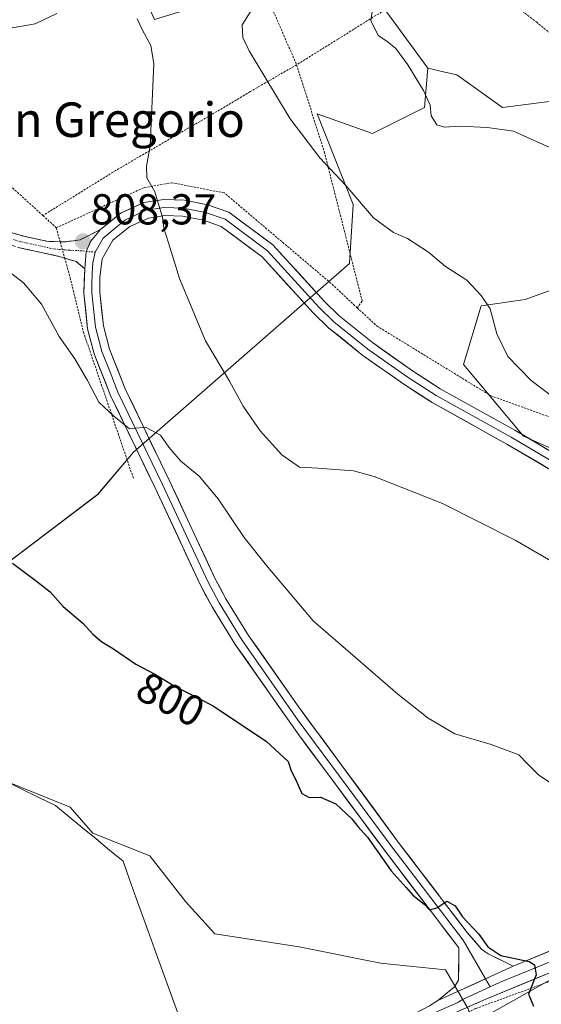
# Model space of a CAD drawing. Units: metres. Extents: x 621255 to 624712, y 4720240 to 4722614.
# Drawn here: x 624276 to 624397, y 4721130 to 4721358 of the extents above; entities that cross this region are included whole.
import ezdxf
from ezdxf.enums import TextEntityAlignment as Align

# ---------------------------------------------------------------- set-up
doc = ezdxf.new("R2010")
doc.units = ezdxf.units.M
doc.header["$MEASUREMENT"] = 0
for name, pattern in [('TRAZO_Y_PUNTO', [1, 0.5, -0.25, 0, -0.25]), ('TRAZOS', [0.75, 0.5, -0.25]), ('TRAZOSX2', [1.5, 1, -0.5])]:
    doc.linetypes.add(name, pattern=pattern)
for name, color, linetype, lineweight in [('Alambrada', 19, 'TRAZOS', 0), ('Arbolado forestal CxS', 92, 'Continuous', 0), ('Camino', 19, 'TRAZOSX2', 0), ('Camino Cxs', 19, 'Continuous', 0), ('Camino eje', 19, 'TRAZO_Y_PUNTO', 0), ('Carátula', 7, 'Continuous', 5), ('Corriente natural lineal', 142, 'Continuous', 13), ('Curva de nivel maestra', 36, 'Continuous', 30), ('Curva de nivel normal', 36, 'Continuous', 0), ('Layer 0', 7, 'Continuous', 0), ('Pastizal CxS', 92, 'Continuous', 0), ('Prado CxS', 92, 'Continuous', 0), ('Punto de cota en terreno', 7, 'Continuous', 0), ('Rótulo de curva de nivel directora', 19, 'Continuous', 0), ('Rótulo de punto de cota en terreno', 19, 'Continuous', 0), ('Texto cartográfico', 19, 'Continuous', 0)]:
    doc.layers.add(name, color=color, linetype=linetype, lineweight=lineweight)
doc.styles.add('Arial', font='txt', dxfattribs={"height": 0.2})

# ---------------------------------------------------------------- blocks, each defined once
blk = doc.blocks.new('*U157')
at = {"layer": 'Prado CxS', "color": 92, "linetype": 'Continuous', "lineweight": 0}
blk.add_polyline3d([(624295.6023, 4721476.3319, 824.6872), (624301.2061, 4721458.7189, 823.1718), (624294.2969, 4721446.7221, 820.7894), (624313.1347, 4721378.8629, 812.3171), (624304.0917, 4721364.5371, 810.8085), (624307.1055, 4721357.7511, 810.3457), (624319.5383, 4721361.5219, 814.2002), (624336.4937, 4721375.8469, 816.8006), (624358.3465, 4721363.0289, 820.3119), (624370.4021, 4721346.4421, 820.917), (624369.6489, 4721337.3941, 819.7263), (624357.5919, 4721331.3623, 816.9275), (624344.7819, 4721335.8861, 816.6112), (624353.1245, 4721314.8465, 814.7423), (624352.3165, 4721301.2025, 813.7122), (624302.2059, 4721257.4721, 804.1514), (624293.9167, 4721247.6703, 801.626), (624252.0955, 4721216.0027, 798.858)], dxfattribs=at)
blk = doc.blocks.new('*U190')
at = {"layer": 'Curva de nivel normal', "color": 36, "linetype": 'Continuous', "lineweight": 0}
blk.add_polyline3d([(624329.41, 4721359.7, 815), (624327.39, 4721356.53, 815), (624327.57, 4721353.61, 815), (624329.04, 4721350.47, 815), (624338.55, 4721334.7, 815), (624345.38, 4721325.68, 815), (624351.45, 4721319.26, 815), (624357.82, 4721311.79, 815), (624362.51, 4721308.43, 815), (624365.71, 4721307.01, 815), (624370.61, 4721303.81, 815), (624374.52, 4721300.54, 815), (624379.51, 4721297.32, 815), (624382.78, 4721293.78, 815), (624384.9, 4721290.68, 815), (624386.39, 4721284.92, 815), (624388.96, 4721279.69, 815), (624394.38, 4721274.1, 815), (624407.93, 4721263.93, 815)], dxfattribs=at)
blk = doc.blocks.new('5PATER')
at = {"layer": 'Carátula', "linetype": 'Continuous', "lineweight": 5}
h = blk.add_hatch(color=250, dxfattribs=at)
edge = h.paths.add_edge_path()
edge.add_ellipse((0, 0.01), major_axis=(-1.33, -1.34), ratio=0.999422, start_angle=0, end_angle=360)

msp = doc.modelspace()

# ---------------------------------------------------------------- linework, layer by layer
at = {"layer": 'Alambrada', "color": 19, "linetype": 'TRAZOS', "lineweight": 0}
for points in [[(624321.85, 4721411.67, 816.46), (624328.4, 4721389.07, 815.51), (624329.57, 4721371.32, 814.91), (624340.03, 4721347.25, 816.52)], [(624281.24, 4721312.33, 807.18), (624254.44, 4721336.63, 808.33), (624242.41, 4721345.24, 809.07), (624227.6, 4721356.97, 809.37), (624208.1, 4721379.47, 809.88), (624191.6, 4721400.3, 809.14), (624183.19, 4721396.35, 808.1), (624181.19, 4721395.42, 807.82), (624179.89, 4721394.81, 807.78), (624178.58, 4721394.22, 807.78), (624156.44, 4721384.01, 807.27), (624150.92, 4721381.02, 806.76), (624146.05, 4721378.37, 807.21), (624124.05, 4721367.67, 807.89), (624119.26, 4721365.33, 808.01), (624108.48, 4721360.61, 809.1), (624097.59, 4721355.39, 810.81), (624094.3, 4721353.81, 811.46), (624086.21, 4721349.02, 813.95)], [(624378.74, 4721370.27, 821.74), (624395.6, 4721357.17, 823.84), (624404.4, 4721350.05, 823.69), (624414.85, 4721341.21, 822.64), (624431.07, 4721326.68, 821.83), (624446.01, 4721316, 821.18), (624463.49, 4721306.71, 820.89), (624458.82, 4721297.94, 818.7)], [(624366.23, 4721363.16, 820.7), (624358.35, 4721358.67, 820.01), (624349.62, 4721353.21, 817.12), (624340.03, 4721347.25, 816.52)], [(624340.03, 4721347.25, 816.52), (624329.28, 4721341.05, 813.81), (624322.82, 4721337.17, 811.44), (624298.12, 4721322.77, 809.14), (624281.24, 4721312.33, 807.18)], [(624340.03, 4721347.25, 816.52), (624346.44, 4721327.08, 815.53), (624355.23, 4721292.47, 813.33), (624354.08, 4721290.93, 813.01)], [(624354.08, 4721290.93, 813.01), (624348.03, 4721296.59, 812.99), (624323.28, 4721317.56, 811.32), (624311.12, 4721319.93, 810.31), (624304.55, 4721318.76, 809.69), (624284.32, 4721309.48, 807.59)], [(624281.24, 4721312.33, 807.18), (624284.32, 4721309.48, 807.59)], [(624284.32, 4721309.48, 807.59), (624285.22, 4721306.27, 807.65), (624286.28, 4721302.46, 807.68), (624287.54, 4721297.92, 807.7), (624290.63, 4721285.29, 807), (624302.19, 4721251.51, 802.98)], [(624354.08, 4721290.93, 813.01), (624358.59, 4721286.75, 812.94), (624384.98, 4721270.61, 812.81), (624402.51, 4721264.24, 814.12), (624433.37, 4721252.44, 816.31), (624437.96, 4721259.76, 817.66), (624439.35, 4721262.56, 817.77), (624440.76, 4721265.39, 817.83), (624441.07, 4721266.01, 817.84)], [(624485.46, 4721147.39, 805.38), (624474.27, 4721155.35, 805.42), (624450.51, 4721159.07, 803.83), (624398.21, 4721134.72, 800.46), (624381.48, 4721128.58, 798.75), (624375.47, 4721125.64, 797.57), (624360.39, 4721118.24, 796.74), (624332.91, 4721105.72, 795.91), (624332.37, 4721103.49, 795.64), (624331.58, 4721100.24, 795.63), (624331.44, 4721099.67, 795.63), (624326.53, 4721081.93, 795.29)]]:
    msp.add_polyline3d(points, dxfattribs=at)
at = {"layer": 'Arbolado forestal CxS', "color": 92, "linetype": 'Continuous', "lineweight": 0}
for points in [[(624252.1, 4721216, 798.86), (624293.92, 4721247.67, 801.63), (624302.21, 4721257.47, 804.15), (624352.32, 4721301.2, 813.71), (624353.12, 4721314.85, 814.74), (624344.78, 4721335.89, 816.61), (624357.59, 4721331.36, 816.93), (624369.65, 4721337.39, 819.73), (624370.4, 4721346.44, 820.92), (624374.07, 4721345.63, 821.07), (624377.18, 4721344.93, 821.13), (624387.73, 4721337.39, 820.39), (624399.79, 4721338.9, 821.95)], [(624370.4, 4721346.44, 820.92), (624369.65, 4721337.39, 819.73), (624357.59, 4721331.36, 816.93), (624344.78, 4721335.89, 816.61), (624353.12, 4721314.85, 814.74), (624352.32, 4721301.2, 813.71), (624302.21, 4721257.47, 804.15), (624293.92, 4721247.67, 801.63), (624252.1, 4721216, 798.86)], [(624370.4, 4721346.44, 820.92), (624374.07, 4721345.63, 821.07), (624377.18, 4721344.93, 821.13), (624387.73, 4721337.39, 820.39), (624399.79, 4721338.9, 821.95), (624425.79, 4721314.02, 819.7)], [(624425.79, 4721314.02, 819.7), (624426.54, 4721304.97, 818.91), (624393.01, 4721292.91, 817.06), (624382.83, 4721291.4, 814.96), (624378.69, 4721277.83, 813.11), (624392.63, 4721261.24, 812.31), (624419.76, 4721249.18, 812.91), (624452.91, 4721222.03, 813.51), (624494.36, 4721203.19, 813.51), (624475.22, 4721186.38, 810.33), (624464.2, 4721171.45, 806.68), (624454.4, 4721158.46, 803.29), (624432.47, 4721147.02, 801.75), (624407.22, 4721139.93, 800.52), (624380.93, 4721125.18, 797.94)], [(624426.54, 4721304.97, 818.91), (624393.01, 4721292.91, 817.06), (624382.83, 4721291.4, 814.96), (624378.69, 4721277.83, 813.11), (624392.63, 4721261.24, 812.31), (624419.76, 4721249.18, 812.91)], [(624252.1, 4721216, 798.86), (624253.21, 4721208.72, 798.48), (624255.11, 4721196.4, 797.77), (624264.9, 4721184.34, 797.19), (624287.51, 4721175.29, 796.62), (624292.79, 4721169.26, 796.58), (624305.97, 4721163.98, 796.74), (624314.26, 4721153.42, 796.84), (624321.04, 4721145.88, 796.76), (624340.64, 4721142.87, 797.61), (624359.47, 4721139.1, 798.76), (624374.54, 4721137.59, 798.94), (624379.82, 4721128.54, 798.44), (624380.93, 4721125.18, 797.94)], [(624379.82, 4721128.54, 798.44), (624374.54, 4721137.59, 798.94), (624359.47, 4721139.1, 798.76), (624340.64, 4721142.87, 797.61), (624321.04, 4721145.88, 796.76), (624314.26, 4721153.42, 796.84), (624305.97, 4721163.98, 796.74), (624292.79, 4721169.26, 796.58), (624287.51, 4721175.29, 796.62), (624264.9, 4721184.34, 797.19)], [(624407.22, 4721139.93, 800.52), (624380.93, 4721125.18, 797.94)]]:
    msp.add_polyline3d(points, dxfattribs=at)
at = {"layer": 'Camino', "color": 19, "linetype": 'TRAZOSX2', "lineweight": 0}
for points in [[(624179.89, 4721394.82), (624178.59, 4721394.22), (624184.34, 4721385.93), (624196.37, 4721368.57), (624202.8, 4721359.81), (624209.06, 4721352.04), (624218.85, 4721342.39), (624232.02, 4721331.02), (624247.18, 4721319.27), (624255.45, 4721313.63), (624259.69, 4721311.15), (624264.88, 4721308.86), (624268.61, 4721307.2), (624271.02, 4721306.3), (624275.79, 4721304.88), (624285.01, 4721302.86), (624286.29, 4721302.46), (624288.91, 4721301.65), (624290.93, 4721299.97)], [(624294.56, 4721309.06), (624289.83, 4721306.7), (624286.63, 4721306.26), (624285.23, 4721306.27), (624282.47, 4721306.3), (624276.49, 4721307.61), (624271.92, 4721308.97), (624269.68, 4721309.81), (624266.02, 4721311.44), (624260.97, 4721313.66), (624256.96, 4721316.01), (624248.84, 4721321.55), (624233.81, 4721333.2), (624220.76, 4721344.46), (624211.15, 4721353.93), (624205.03, 4721361.53), (624198.66, 4721370.21), (624181.67, 4721394.72), (624181.05, 4721395.63), (624179.89, 4721394.82)]]:
    msp.add_lwpolyline(points, dxfattribs=at)
at = {"layer": 'Camino Cxs', "color": 19, "linetype": 'Continuous', "lineweight": 0}
msp.add_lwpolyline([(624294.56, 4721309.06), (624292.23, 4721306.29), (624291.23, 4721303.98), (624290.93, 4721299.97)], dxfattribs=at)
msp.add_polyline3d([(624271.92, 4721308.97, 805.28), (624276.49, 4721307.61, 806.2), (624279.48, 4721306.96, 806.77), (624282.47, 4721306.3, 807.28), (624285.23, 4721306.27, 807.65), (624286.63, 4721306.26, 807.84), (624289.83, 4721306.7, 808.16), (624292.2, 4721307.88, 808.4), (624294.56, 4721309.06, 808.6), (624294.56, 4721309.06, 808.6), (624292.23, 4721306.29, 808.33), (624291.23, 4721303.98, 808.18), (624290.93, 4721299.97, 807.92), (624288.91, 4721301.65, 807.87), (624286.29, 4721302.46, 807.68), (624285.01, 4721302.86, 807.57), (624280.4, 4721303.87, 807.01), (624275.79, 4721304.88, 806.18)], dxfattribs=at)
at = {"layer": 'Camino eje', "color": 19, "linetype": 'TRAZO_Y_PUNTO', "lineweight": 0}
for points in [[(624179.89, 4721394.82), (624182.77, 4721390.68), (624197.52, 4721369.39), (624203.92, 4721360.67), (624210.11, 4721352.99), (624219.81, 4721343.43), (624232.92, 4721332.11), (624248.01, 4721320.41), (624256.21, 4721314.82), (624258.21, 4721313.65), (624260.33, 4721312.41), (624262.93, 4721311.26), (624265.45, 4721310.15), (624269.15, 4721308.51), (624271.47, 4721307.64), (624276.14, 4721306.25), (624283.74, 4721304.58), (624287.58, 4721304.27), (624290.41, 4721304.16), (624291.23, 4721303.98)], [(624291.23, 4721303.98), (624293.34, 4721303.86)]]:
    msp.add_lwpolyline(points, dxfattribs=at)
at = {"layer": 'Corriente natural lineal', "color": 142, "linetype": 'Continuous', "lineweight": 13}
msp.add_polyline3d([(624271.97, 4721181.59, 796.93), (624276.04, 4721179.6, 796.81), (624280.11, 4721177.61, 796.78), (624284.18, 4721175.62, 796.8), (624287.3, 4721173.05, 796.56), (624290.42, 4721170.47, 796.59), (624293.55, 4721167.9, 796.42), (624296.67, 4721165.32, 796.39), (624299.79, 4721162.75, 796.32), (624301.33, 4721158.48, 796.48), (624302.87, 4721154.21, 796.79), (624304.42, 4721149.94, 796.81), (624305.96, 4721145.67, 796.9), (624307.5, 4721141.39, 796.78), (624309.04, 4721137.12, 796.69), (624310.59, 4721132.85, 796.38), (624312.13, 4721128.58, 796.15), (624313.67, 4721124.31, 795.87), (624314.38, 4721119.47, 795.68), (624315.09, 4721114.64, 795.1), (624315.8, 4721109.8, 794.93)], dxfattribs=at)
at = {"layer": 'Curva de nivel maestra', "color": 36, "linetype": 'Continuous', "lineweight": 30}
msp.add_polyline3d([(624274.2, 4721231.77, 800), (624279.72, 4721227.6, 800), (624282.94, 4721225.15, 800), (624285.94, 4721221.78, 800), (624290.45, 4721217.86, 800), (624292.79, 4721215.3, 800), (624294.85, 4721213.57, 800), (624297.62, 4721211.95, 800), (624302.74, 4721208.36, 800), (624307.34, 4721205.99, 800), (624311.62, 4721203.35, 800), (624320.54, 4721198.79, 800), (624332.99, 4721190.58, 800), (624338.03, 4721185.84, 800), (624338.75, 4721183.64, 800), (624339.78, 4721181.73, 800), (624341.24, 4721178.46, 800), (624342.96, 4721177.51, 800), (624345.55, 4721177.61, 800), (624349.12, 4721176.03, 800), (624352.84, 4721172.56, 800), (624354.22, 4721170.77, 800), (624356.42, 4721168.3, 800), (624361.94, 4721160.49, 800), (624365.4, 4721156.63, 800), (624366.98, 4721154.87, 800), (624369.56, 4721152.78, 800), (624370.86, 4721151.51, 800), (624372.56, 4721151.92, 800), (624374.87, 4721153.46, 800), (624376.76, 4721152.4, 800), (624378.5, 4721149.88, 800), (624382.26, 4721145.82, 800), (624384.31, 4721142.87, 800), (624387.37, 4721140.93, 800), (624393.95, 4721139.51, 800), (624395.19, 4721138.72, 800), (624395.51, 4721136.41, 800), (624393.8, 4721131.93, 800), (624394.95, 4721129.17, 800)], dxfattribs=at)
at = {"layer": 'Curva de nivel normal', "color": 36, "linetype": 'Continuous', "lineweight": 0}
for points in [[(624357.92, 4721362.04, 820), (624357.25, 4721357.53, 820), (624358.89, 4721354.02, 820), (624360.95, 4721352.75, 820), (624363.04, 4721351.02, 820), (624365.78, 4721347.28, 820), (624369.46, 4721341.32, 820), (624371, 4721337.86, 820), (624371.23, 4721335.43, 820), (624372.5, 4721333.36, 820), (624374.32, 4721332.81, 820), (624377.82, 4721333.03, 820), (624384.29, 4721332.73, 820), (624390.29, 4721331.91, 820), (624400.26, 4721327.36, 820)], [(624284.42, 4721359.16, 810), (624279.44, 4721356.75, 810), (624272.81, 4721355.62, 810)], [(624409.62, 4721226.14, 810), (624390.64, 4721237.15, 810), (624373.82, 4721245.6, 810), (624357.96, 4721251.86, 810), (624353.22, 4721253.18, 810), (624344.94, 4721253.82, 810), (624340.72, 4721254.04, 810), (624336.58, 4721256.92, 810), (624331.54, 4721262.41, 810), (624329.51, 4721265.45, 810), (624327.62, 4721268.2, 810), (624324.47, 4721273.99, 810), (624318.92, 4721283.31, 810), (624312.91, 4721297.74, 810), (624310.32, 4721306.01, 810), (624309.22, 4721309.42, 810), (624308.91, 4721311.98, 810), (624307.94, 4721315.2, 810), (624307.19, 4721317.79, 810), (624305.29, 4721321.03, 810), (624305.22, 4721323.79, 810), (624306.12, 4721328.5, 810), (624306.97, 4721347.49, 810), (624306.23, 4721351.73, 810), (624304.32, 4721355.3, 810), (624303.1, 4721357.89, 810)], [(624273.06, 4721299.59, 805), (624276.72, 4721296.75, 805), (624280.93, 4721291.78, 805), (624285, 4721284.29, 805), (624288.6, 4721279.1, 805), (624291.57, 4721274.1, 805), (624294.22, 4721269.08, 805), (624297.64, 4721265.84, 805), (624301.26, 4721262.89, 805), (624305.02, 4721263.26, 805), (624308.5, 4721261.46, 805), (624310.43, 4721258.63, 805), (624313.23, 4721255.43, 805), (624317.42, 4721251.95, 805), (624321.86, 4721246.72, 805), (624327.86, 4721237.73, 805), (624333.07, 4721231.28, 805), (624343.89, 4721218.44, 805), (624363.52, 4721201.46, 805), (624370.52, 4721195.9, 805), (624376.72, 4721192.24, 805), (624385.15, 4721189.74, 805), (624391.5, 4721187.35, 805), (624393.54, 4721185.28, 805), (624396.14, 4721182.65, 805), (624399.76, 4721180.31, 805)]]:
    msp.add_polyline3d(points, dxfattribs=at)
at = {"layer": 'Layer 0', "linetype": 'Continuous', "lineweight": 0}
for points in [[(624294.56, 4721309.06), (624299.39, 4721312.94), (624304.62, 4721315.34), (624309.25, 4721316.03), (624314.02, 4721315.85), (624319.39, 4721314.83), (624324.31, 4721313.12), (624334.52, 4721305.53), (624346.52, 4721292.4), (624349.89, 4721289.11), (624357.64, 4721282.88), (624366.92, 4721276.32), (624373.32, 4721272.19), (624390.63, 4721262.59), (624405.92, 4721253.54), (624417.1, 4721247.48), (624432.72, 4721237.29), (624450.7, 4721226.25), (624459.73, 4721221.72), (624469.22, 4721217.77), (624473.67, 4721216.32), (624483.56, 4721214.59), (624490.71, 4721213.87), (624498.02, 4721213.6)], [(624405.01, 4721251.93), (624389.71, 4721260.98), (624372.37, 4721270.6), (624365.88, 4721274.78), (624361.24, 4721278.06), (624356.52, 4721281.4), (624348.66, 4721287.72), (624345.19, 4721291.11), (624333.27, 4721304.15), (624323.43, 4721311.46), (624318.91, 4721313.03), (624313.81, 4721314), (624309.35, 4721314.17), (624305.16, 4721313.55), (624300.38, 4721311.35), (624298.42, 4721309.78), (624295.2, 4721307.12), (624293.34, 4721303.86)], [(624404.09, 4721250.31), (624388.78, 4721259.37), (624371.41, 4721269), (624364.84, 4721273.24), (624355.4, 4721279.92), (624347.43, 4721286.33), (624343.85, 4721289.82), (624332.02, 4721302.76), (624322.55, 4721309.8), (624318.43, 4721311.23), (624313.6, 4721312.15), (624309.45, 4721312.31), (624305.69, 4721311.75), (624301.36, 4721309.76), (624297.44, 4721306.61), (624294.99, 4721302.28), (624294.4, 4721298.01), (624294.42, 4721294.52), (624295.26, 4721286.77), (624296.66, 4721281.4), (624300.29, 4721272.14), (624310.52, 4721250.98), (624321.08, 4721228.35), (624323.65, 4721223.51), (624328.91, 4721215.01), (624340.54, 4721198.41), (624363.59, 4721167.18), (624379.57, 4721146.21), (624382.89, 4721142.38), (624384.41, 4721141.3), (624390.2, 4721138.42)], [(624294.56, 4721309.06), (624292.23, 4721306.29), (624291.23, 4721303.98), (624290.93, 4721299.97)], [(624293.34, 4721303.86), (624292.81, 4721301.34), (624292.67, 4721298.99), (624292.56, 4721296.16), (624292.57, 4721294.42), (624293.43, 4721286.44), (624294.19, 4721283.51), (624294.89, 4721280.83), (624296.78, 4721276.03), (624298.59, 4721271.4), (624308.85, 4721250.19), (624319.42, 4721227.52), (624322.04, 4721222.59), (624327.36, 4721213.99), (624340.42, 4721195.36), (624351.94, 4721179.74), (624362.11, 4721166.07), (624378.59, 4721144.44), (624383.78, 4721135.49)], [(624372.76, 4721130.45), (624376.59, 4721133.61), (624377.56, 4721135.18), (624377.61, 4721142.66), (624360.62, 4721164.95), (624340.29, 4721192.3), (624325.81, 4721212.97), (624320.43, 4721221.66), (624317.76, 4721226.69), (624307.17, 4721249.39), (624296.89, 4721270.65), (624293.12, 4721280.25), (624291.6, 4721286.1), (624290.71, 4721294.31), (624290.93, 4721299.97)], [(624390.2, 4721138.42), (624406.6, 4721145.13), (624420.5, 4721151.67)], [(624421.65, 4721149.65), (624414.49, 4721146.27), (624407.54, 4721143), (624399.34, 4721139.65), (624387.05, 4721134.61), (624384.86, 4721133.61)], [(624422.79, 4721147.62), (624408.47, 4721140.87), (624383.89, 4721130.8), (624357.61, 4721119.16), (624329.52, 4721106.19)], [(624390.2, 4721138.42), (624372.76, 4721130.45)], [(624390.2, 4721138.42), (624372.76, 4721130.45)], [(624383.78, 4721135.49), (624384.86, 4721133.61)], [(624384.86, 4721133.61), (624378.33, 4721130.63), (624377.37, 4721130.03), (624364.23, 4721124.21), (624358.62, 4721121.28), (624341.58, 4721113.95), (624327.53, 4721107.46), (624326.56, 4721107.01)], [(624012.02, 4721097.06), (624055.34, 4721101.65), (624100.72, 4721107.2), (624129.43, 4721111.03), (624139.72, 4721112.01), (624150.27, 4721112.41), (624166.21, 4721111.87), (624176.54, 4721110.79), (624186.98, 4721109.11), (624201.91, 4721105.41), (624229.1, 4721097.22), (624238.62, 4721094.65), (624246.43, 4721092.98), (624258.69, 4721091.27), (624266.77, 4721091.02), (624277.81, 4721092.97), (624287.57, 4721095.05), (624296.12, 4721097.35), (624305.63, 4721100.4), (624311.75, 4721102.8), (624316.52, 4721104.85), (624359.63, 4721123.39), (624370.84, 4721129.26), (624372.76, 4721130.45)]]:
    msp.add_lwpolyline(points, dxfattribs=at)
for points in [[(624400.26, 4721252.58, 812.2), (624396.44, 4721254.84, 812.32), (624392.61, 4721257.11, 812.2), (624388.78, 4721259.37, 812), (624384.44, 4721261.78, 811.94), (624380.1, 4721264.19, 812.06), (624375.75, 4721266.59, 812), (624371.41, 4721269, 812.16), (624368.13, 4721271.12, 812.08), (624364.84, 4721273.24, 812.24), (624361.69, 4721275.47, 812.28), (624358.55, 4721277.69, 812.29), (624355.4, 4721279.92, 812.29), (624352.74, 4721282.06, 812.28), (624350.09, 4721284.19, 812.34), (624347.43, 4721286.33, 812.31), (624343.85, 4721289.82, 812.27), (624340.89, 4721293.06, 812.25), (624337.94, 4721296.29, 812.13), (624334.98, 4721299.53, 812), (624332.02, 4721302.76, 811.82), (624328.86, 4721305.11, 811.6), (624325.71, 4721307.45, 811.36), (624322.55, 4721309.8, 811.14), (624318.43, 4721311.23, 810.81), (624313.6, 4721312.15, 810.37), (624309.45, 4721312.31, 809.98), (624305.69, 4721311.75, 809.63), (624301.36, 4721309.76, 809.13), (624299.4, 4721308.19, 808.9), (624297.44, 4721306.61, 808.66), (624294.99, 4721302.28, 808.2), (624294.4, 4721298.01, 807.91), (624294.42, 4721294.52, 807.74), (624294.84, 4721290.65, 807.45), (624295.26, 4721286.77, 807.11), (624295.96, 4721284.09, 806.83), (624296.66, 4721281.4, 806.6), (624298.48, 4721276.77, 806.36), (624300.29, 4721272.14, 805.74), (624302.34, 4721267.91, 805.46), (624304.38, 4721263.68, 804.98), (624306.43, 4721259.44, 804.51), (624308.47, 4721255.21, 804.29), (624310.52, 4721250.98, 803.92), (624312.63, 4721246.45, 803.67), (624314.74, 4721241.93, 803.3), (624316.86, 4721237.4, 803.05), (624318.97, 4721232.88, 802.78), (624321.08, 4721228.35, 802.45), (624322.37, 4721225.93, 802.52), (624323.65, 4721223.51, 802.39), (624326.28, 4721219.26, 802.06), (624328.91, 4721215.01, 801.92), (624331.24, 4721211.69, 801.62), (624333.56, 4721208.37, 801.63), (624335.89, 4721205.05, 801.38), (624338.21, 4721201.73, 801.39), (624340.54, 4721198.41, 800.98), (624343.42, 4721194.51, 801.07), (624346.3, 4721190.6, 800.78), (624349.18, 4721186.7, 800.8), (624352.07, 4721182.8, 800.68), (624354.95, 4721178.89, 800.52), (624357.83, 4721174.99, 800.58), (624360.71, 4721171.08, 800.31), (624363.59, 4721167.18, 800.25), (624366.25, 4721163.69, 800.25), (624368.92, 4721160.19, 800.3), (624371.58, 4721156.7, 800.06), (624374.24, 4721153.2, 799.94), (624376.91, 4721149.71, 799.86), (624379.57, 4721146.21, 799.81), (624381.23, 4721144.3, 799.61), (624382.89, 4721142.38, 799.8), (624384.41, 4721141.3, 799.97), (624387.31, 4721139.86, 799.9), (624390.2, 4721138.42, 799.57), (624385.84, 4721136.43, 799.26), (624381.48, 4721134.44, 798.9), (624377.12, 4721132.44, 798.54), (624372.76, 4721130.45, 798.39), (624376.59, 4721133.61, 798.56), (624377.56, 4721135.18, 798.77), (624377.59, 4721138.92, 799.12), (624377.61, 4721142.66, 799.45), (624374.78, 4721146.38, 799.61), (624371.95, 4721150.09, 799.76), (624369.12, 4721153.81, 799.83), (624366.28, 4721157.52, 800.07), (624363.45, 4721161.24, 799.98), (624360.62, 4721164.95, 800.15), (624357.72, 4721168.86, 800.03), (624354.81, 4721172.76, 800.18), (624351.91, 4721176.67, 800.26), (624349, 4721180.58, 800.42), (624346.1, 4721184.49, 800.64), (624343.19, 4721188.39, 800.5), (624340.29, 4721192.3, 800.67), (624337.88, 4721195.75, 800.77), (624335.46, 4721199.19, 801), (624333.05, 4721202.64, 801), (624330.64, 4721206.08, 801.17), (624328.22, 4721209.53, 801.17), (624325.81, 4721212.97, 801.45), (624324.02, 4721215.87, 801.44), (624322.22, 4721218.76, 801.53), (624320.43, 4721221.66, 801.81), (624319.1, 4721224.18, 801.86), (624317.76, 4721226.69, 801.91), (624316, 4721230.47, 802.25), (624314.23, 4721234.26, 802.3), (624312.47, 4721238.04, 802.76), (624310.7, 4721241.82, 802.98), (624308.94, 4721245.61, 803.15), (624307.17, 4721249.39, 803.84), (624305.11, 4721253.64, 804), (624303.06, 4721257.89, 804.28), (624301, 4721262.15, 804.79), (624298.95, 4721266.4, 805.03), (624296.89, 4721270.65, 805.54), (624295.63, 4721273.85, 805.81), (624294.38, 4721277.05, 806.03), (624293.12, 4721280.25, 806.55), (624292.36, 4721283.18, 806.99), (624291.6, 4721286.1, 807.19), (624291.16, 4721290.21, 807.4), (624290.71, 4721294.31, 807.63), (624290.82, 4721297.14, 807.76), (624290.93, 4721299.97, 807.92), (624291.23, 4721303.98, 808.18), (624292.23, 4721306.29, 808.33), (624294.56, 4721309.06, 808.6), (624296.98, 4721311, 808.84), (624299.39, 4721312.94, 809.13), (624302.01, 4721314.14, 809.41), (624304.62, 4721315.34, 809.63), (624309.25, 4721316.03, 810.04), (624314.02, 4721315.85, 810.47), (624316.71, 4721315.34, 810.7), (624319.39, 4721314.83, 810.92), (624321.85, 4721313.98, 811.1), (624324.31, 4721313.12, 811.24), (624327.71, 4721310.59, 811.5), (624331.12, 4721308.06, 811.67), (624334.52, 4721305.53, 811.98), (624337.52, 4721302.25, 812.08), (624340.52, 4721298.97, 812.12), (624343.52, 4721295.68, 812.37), (624346.52, 4721292.4, 812.35), (624349.89, 4721289.11, 812.5), (624353.77, 4721286, 812.48), (624357.64, 4721282.88, 812.45), (624360.73, 4721280.69, 812.52), (624363.83, 4721278.51, 812.22), (624366.92, 4721276.32, 812.24), (624370.12, 4721274.26, 812.26), (624373.32, 4721272.19, 812.18), (624377.65, 4721269.79, 812.21), (624381.98, 4721267.39, 812.2), (624386.3, 4721264.99, 812.29), (624390.63, 4721262.59, 812.15), (624394.45, 4721260.33, 812.39), (624398.28, 4721258.07, 812.3)], [(624370.84, 4721129.26, 798.15), (624372.76, 4721130.45, 798.39), (624377.12, 4721132.44, 798.54), (624381.48, 4721134.44, 798.9), (624385.84, 4721136.43, 799.26), (624390.2, 4721138.42, 799.57), (624394.3, 4721140.1, 800.19), (624398.4, 4721141.78, 800.43)], [(624400.28, 4721137.51, 800.35), (624396.18, 4721135.84, 800.18), (624392.08, 4721134.16, 799.65), (624387.99, 4721132.48, 799.3), (624383.89, 4721130.8, 798.99), (624379.51, 4721128.86, 798.61)]]:
    msp.add_polyline3d(points, dxfattribs=at)
at = {"layer": 'Pastizal CxS', "color": 92, "linetype": 'Continuous', "lineweight": 0}
for points in [[(624539.57, 4721369.06, 828.4), (624546.35, 4721347.95, 825.72), (624557, 4721327.84, 823.39), (624562.24, 4721300.69, 819.06), (624564.81, 4721253.7, 811.93), (624564.81, 4721253.7, 811.93), (624550.64, 4721261.01, 813.8), (624526.39, 4721262.36, 816.9), (624495.39, 4721278.53, 818.62), (624460.35, 4721297.4, 818.67), (624425.79, 4721314.02, 819.7), (624399.79, 4721338.9, 821.95), (624387.73, 4721337.39, 820.39), (624377.18, 4721344.93, 821.13), (624374.07, 4721345.63, 821.07), (624370.4, 4721346.44, 820.92), (624358.35, 4721363.03, 820.31)], [(624358.35, 4721363.03, 820.31), (624370.4, 4721346.44, 820.92)], [(624370.4, 4721346.44, 820.92), (624374.07, 4721345.63, 821.07), (624377.18, 4721344.93, 821.13), (624387.73, 4721337.39, 820.39), (624399.79, 4721338.9, 821.95), (624425.79, 4721314.02, 819.7)], [(624425.79, 4721314.02, 819.7), (624426.54, 4721304.97, 818.91), (624393.01, 4721292.91, 817.06), (624382.83, 4721291.4, 814.96), (624378.69, 4721277.83, 813.11), (624392.63, 4721261.24, 812.31), (624419.76, 4721249.18, 812.91), (624452.91, 4721222.03, 813.51), (624494.36, 4721203.19, 813.51), (624475.22, 4721186.38, 810.33), (624464.2, 4721171.45, 806.68), (624454.4, 4721158.46, 803.29), (624432.47, 4721147.02, 801.75), (624407.22, 4721139.93, 800.52), (624380.93, 4721125.18, 797.94)], [(624419.76, 4721249.18, 812.91), (624392.63, 4721261.24, 812.31), (624378.69, 4721277.83, 813.11), (624382.83, 4721291.4, 814.96), (624393.01, 4721292.91, 817.06), (624426.54, 4721304.97, 818.91)], [(624252.1, 4721216, 798.86), (624253.21, 4721208.72, 798.48), (624255.11, 4721196.4, 797.77), (624264.9, 4721184.34, 797.19), (624287.51, 4721175.29, 796.62), (624292.79, 4721169.26, 796.58), (624305.97, 4721163.98, 796.74), (624314.26, 4721153.42, 796.84), (624321.04, 4721145.88, 796.76), (624340.64, 4721142.87, 797.61), (624359.47, 4721139.1, 798.76), (624374.54, 4721137.59, 798.94), (624379.82, 4721128.54, 798.44), (624380.93, 4721125.18, 797.94)], [(624264.9, 4721184.34, 797.19), (624287.51, 4721175.29, 796.62), (624292.79, 4721169.26, 796.58), (624305.97, 4721163.98, 796.74), (624314.26, 4721153.42, 796.84), (624321.04, 4721145.88, 796.76), (624340.64, 4721142.87, 797.61), (624359.47, 4721139.1, 798.76), (624374.54, 4721137.59, 798.94), (624379.82, 4721128.54, 798.44)], [(624380.93, 4721125.18, 797.94), (624407.22, 4721139.93, 800.52)]]:
    msp.add_polyline3d(points, dxfattribs=at)
at = {"layer": 'Prado CxS', "color": 92, "linetype": 'Continuous', "lineweight": 0}
for points in [[(624358.35, 4721363.03, 820.31), (624370.4, 4721346.44, 820.92)], [(624370.4, 4721346.44, 820.92), (624369.65, 4721337.39, 819.73), (624357.59, 4721331.36, 816.93), (624344.78, 4721335.89, 816.61), (624353.12, 4721314.85, 814.74), (624352.32, 4721301.2, 813.71), (624302.21, 4721257.47, 804.15), (624293.92, 4721247.67, 801.63), (624252.1, 4721216, 798.86)]]:
    msp.add_polyline3d(points, dxfattribs=at)

# ---------------------------------------------------------------- block references
at = {"layer": 'Curva de nivel normal', "color": 36, "linetype": 'Continuous', "lineweight": 0}
msp.add_blockref('*U190', (0, 0), dxfattribs=at)
at = {"layer": 'Prado CxS', "color": 92, "linetype": 'Continuous', "lineweight": 0}
msp.add_blockref('*U157', (0, 0), dxfattribs=at)
at = {"layer": 'Punto de cota en terreno', "linetype": 'Continuous', "lineweight": 0}
msp.add_blockref('5PATER', (624290.51, 4721306.32, 808.37), dxfattribs=at)

# ---------------------------------------------------------------- texts
at = {"layer": 'Rótulo de curva de nivel directora', "color": 19, "linetype": 'Continuous', "lineweight": 0, "style": 'Arial'}
msp.add_text('800', height=7, rotation=-27.2582, dxfattribs=at).set_placement((624310.82, 4721200.23), align=Align.MIDDLE_CENTER)
at = {"layer": 'Rótulo de punto de cota en terreno', "color": 19, "linetype": 'Continuous', "lineweight": 0, "style": 'Arial'}
msp.add_text('808,37', height=7, dxfattribs=at).set_placement((624292.27, 4721308.08), align=Align.BOTTOM_LEFT)
at = {"layer": 'Texto cartográfico', "color": 19, "linetype": 'Continuous', "lineweight": 0, "style": 'Arial'}
msp.add_text('San Gregorio', height=8, dxfattribs=at).set_placement((624294.95, 4721334.53), align=Align.MIDDLE_CENTER)

doc.saveas('drawing.dxf')
